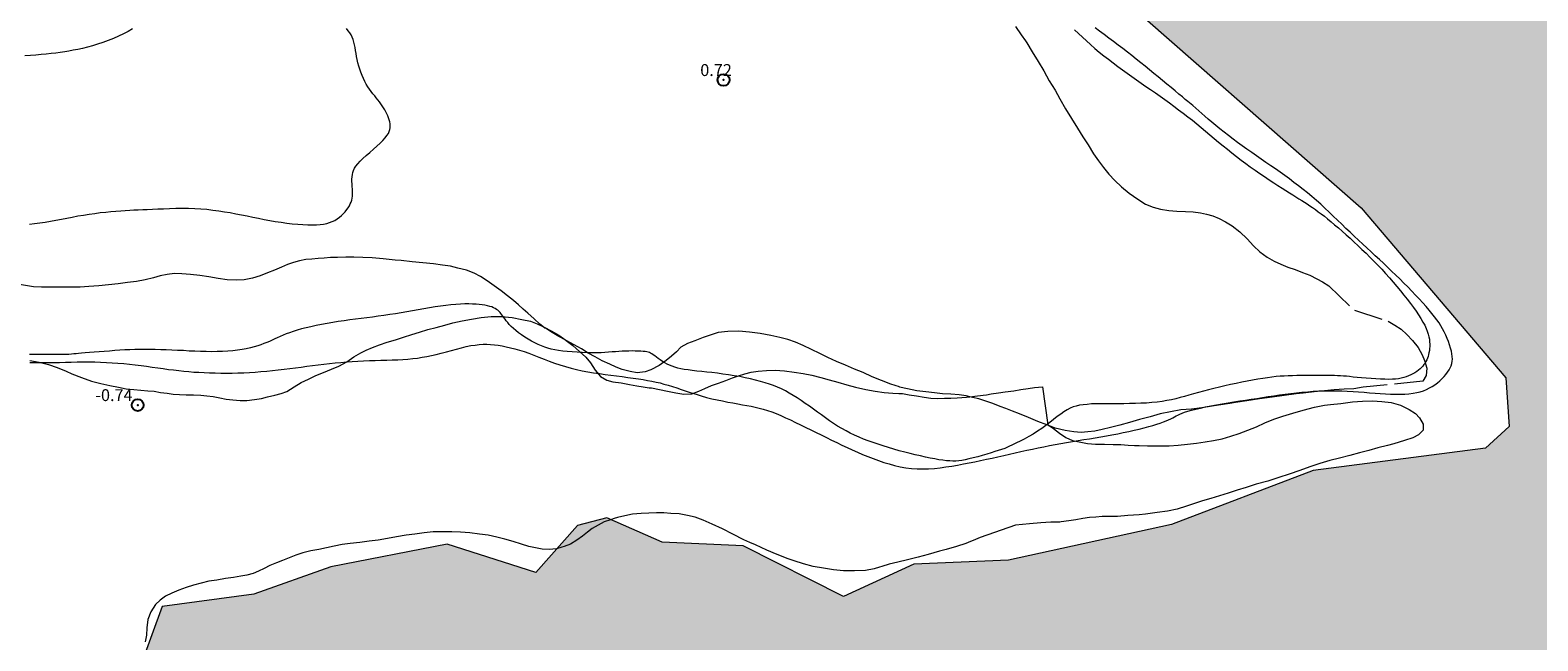
# Model space of a CAD drawing. Extents: x 473767 to 475017, y 1839143 to 1839953.
# Drawn here: x 474335 to 474461, y 1839420 to 1839471 of the extents above; entities that cross this region are included whole.
import ezdxf

# ---------------------------------------------------------------- set-up
doc = ezdxf.new("R2010")
doc.units = 0
doc.header["$MEASUREMENT"] = 0
doc.header["$PDMODE"] = 32
doc.header["$PDSIZE"] = -0.37
doc.linetypes.add('ACAD_ISO02W100', pattern=[15, 12, -3])
doc.linetypes.add('HIDDEN', pattern=[9.525, 6.35, -3.175])
for name, color, linetype in [('1TODAS1K', 7, 'Continuous'), ('ARBOLES', 90, 'Continuous'), ('COTA FOTOGRAMETRICA', 10, 'Continuous'), ('CURVA AUXILIAR', 7, 'Continuous'), ('CURVA MAESTRA', 17, 'Continuous'), ('RIO', 7, 'Continuous'), ('VEREDA', 7, 'Continuous')]:
    doc.layers.add(name, color=color, linetype=linetype)
doc.styles.add('WMF-Times New Roman0', font='TIMES.TTF')
doc.linetypes.add('ZIGZAG', pattern='A,0.00254,-5.08,[131,ltypeshp.shx,S=5.08,R=0,X=-5.08,Y=0],-10.16,[131,ltypeshp.shx,S=5.08,R=180,X=5.08,Y=0],-5.08', length=20.32254)

msp = doc.modelspace()

# ---------------------------------------------------------------- hatches: boundary and pattern name
at = {"linetype": 'Continuous'}
msp.add_hatch(color=131, dxfattribs=at).paths.add_polyline_path([(473790.32, 1839646.45), (473796.41, 1839643.9), (473803.16, 1839639.61), (473814.78, 1839635.67), (473819.62, 1839633.12), (473825.9, 1839632), (473831.46, 1839629.25), (473838.56, 1839627.52), (473847.09, 1839623.45), (473869.61, 1839619.27), (473907.15, 1839619.44), (473936.74, 1839626.36), (473949.52, 1839632.37), (473961.93, 1839636.3), (473972.64, 1839637.7), (473976.89, 1839640.38), (473980.58, 1839641.63), (473992.78, 1839644.13), (474010.09, 1839646.34), (474018.74, 1839646.24), (474033.79, 1839649.27), (474041.01, 1839648.27), (474057.79, 1839648.29), (474061.18, 1839649.22), (474063.91, 1839652.02), (474066.91, 1839652.7), (474070.72, 1839651.54), (474074.96, 1839647.71), (474077.64, 1839646.32), (474103.65, 1839642.14), (474108.44, 1839640.56), (474115.14, 1839636.28), (474129.02, 1839634.88), (474133.73, 1839633.84), (474139.44, 1839631.31), (474145.45, 1839630.66), (474148.34, 1839630.6), (474154.73, 1839626.42), (474172.29, 1839621.53), (474181.8, 1839621.72), (474195.16, 1839618.78), (474204.09, 1839619.53), (474209.87, 1839616.73), (474223.31, 1839612.67), (474233.85, 1839611.01), (474251.88, 1839601.94), (474257.37, 1839601.22), (474261.1, 1839597.03), (474269.19, 1839592.54), (474273.7, 1839591.73), (474275.45, 1839589.55), (474282.82, 1839585.68), (474286.81, 1839580.09), (474293.91, 1839575.9), (474297.09, 1839572.65), (474301.18, 1839570.37), (474304.47, 1839565.65), (474311.98, 1839557.48), (474319.41, 1839551.55), (474322.99, 1839545.62), (474334.99, 1839533.19), (474337.68, 1839528.1), (474347.9, 1839519.89), (474364.83, 1839510.25), (474374.98, 1839507.4), (474377.72, 1839505.46), (474389.96, 1839500.8), (474394.42, 1839496.2), (474402.41, 1839491.24), (474411.04, 1839483.88), (474415.51, 1839480.25), (474424.55, 1839475.15), (474446.54, 1839455.84), (474458.68, 1839441.59), (474458.97, 1839437.5), (474456.99, 1839435.69), (474442.52, 1839433.81), (474430.64, 1839429.31), (474416.99, 1839426.3), (474409.05, 1839425.96), (474403.15, 1839423.25), (474394.74, 1839427.5), (474387.95, 1839427.82), (474383.32, 1839429.86), (474380.86, 1839429.2), (474377.35, 1839425.26), (474369.93, 1839427.66), (474360.16, 1839425.76), (474353.72, 1839423.46), (474346.03, 1839422.43), (474344.3, 1839417.66), (474338.1, 1839414.43), (474334.61, 1839409.96), (474331.55, 1839409.75), (474330.7, 1839406.56), (474325.09, 1839401.42), (474324.8, 1839398.02), (474326.53, 1839392.47), (474333.36, 1839390.62), (474341.12, 1839386.41), (474350.68, 1839386.66), (474360.04, 1839390.71), (474366.97, 1839397.36), (474375, 1839398.43), (474381.61, 1839400.66), (474384.41, 1839399.69), (474385.06, 1839398.28), (474386.24, 1839398.09), (474388.68, 1839400.63), (474391.89, 1839401.11), (474400.99, 1839398.02), (474410.8, 1839389.48), (474415.94, 1839383.09), (474431.15, 1839368.33), (474433.71, 1839366.67), (474438.54, 1839365.94), (474440.86, 1839366.73), (474446.8, 1839370.95), (474448.85, 1839370.76), (474452.36, 1839366.09), (474458.44, 1839363.53), (474463.97, 1839358.8), (474471.39, 1839354.93), (474480.8, 1839351.51), (474487.54, 1839346.21), (474490.61, 1839344.95), (474496.64, 1839344.52), (474507.02, 1839348.46), (474518.76, 1839351.1), (474530.36, 1839352.78), (474536.49, 1839352.41), (474542.02, 1839350.81), (474553.33, 1839344.93), (474595.48, 1839328.93), (474621.78, 1839322.05), (474645.95, 1839318.57), (474660.15, 1839315.45), (474669.29, 1839312.57), (474679.08, 1839307.23), (474684.64, 1839306.83), (474694.55, 1839304.7), (474699.12, 1839304.89), (474707.75, 1839303.66), (474718.12, 1839299.98), (474727.23, 1839298.18), (474735.66, 1839297.95), (474747.64, 1839299.24), (474751.66, 1839298.74), (474767.27, 1839293.53), (474781.4, 1839292.48), (474789, 1839287.67), (474807.43, 1839282.61), (474812.98, 1839282.81), (474821.27, 1839285.67), (474825.19, 1839285.43), (474829.59, 1839282), (474837.85, 1839272.79), (474841.05, 1839270.64), (474855.32, 1839268.59), (474855.32, 1839303.12), (474845.27, 1839304.93), (474798.57, 1839308.81), (474790.13, 1839310.53), (474783.95, 1839313.58), (474779.31, 1839321.56), (474772.75, 1839327.58), (474752.52, 1839338.54), (474743.27, 1839342.39), (474736.46, 1839350.88), (474736.52, 1839358.54), (474735.85, 1839361.3), (474731.73, 1839365.02), (474719.25, 1839371.37), (474708.78, 1839374.13), (474699.2, 1839375.31), (474681.09, 1839375.87), (474663.65, 1839377.48), (474646.43, 1839376.74), (474623.44, 1839382.56), (474603.6, 1839389.08), (474577.81, 1839399.55), (474566.99, 1839405.1), (474553.25, 1839409.59), (474541.93, 1839414.52), (474532.77, 1839415.87), (474528.97, 1839415.73), (474520.46, 1839413.76), (474513.84, 1839415.13), (474507.28, 1839417.66), (474501.07, 1839421.69), (474494.83, 1839427.22), (474483.76, 1839443.86), (474475.18, 1839462.24), (474471.11, 1839466.69), (474464.71, 1839471.64), (474457.64, 1839479.51), (474450.11, 1839484.98), (474450.18, 1839485.82), (474446.52, 1839488.67), (474432.64, 1839496.54), (474425.07, 1839499.23), (474415.93, 1839504.7), (474412.13, 1839508.53), (474410.67, 1839513.83), (474401.21, 1839513.97), (474398.17, 1839516.05), (474397.01, 1839519.54), (474395.55, 1839520.58), (474385.41, 1839523.47), (474368.58, 1839530.92), (474352.56, 1839543.64), (474349.96, 1839547.16), (474348.11, 1839551.85), (474345.52, 1839555.07), (474340.56, 1839558.1), (474332.07, 1839565.59), (474323.18, 1839576.43), (474320.92, 1839580.68), (474318.99, 1839581.3), (474316.88, 1839582.26), (474314.64, 1839584.95), (474314.15, 1839585.99), (474315.07, 1839588.56), (474310.33, 1839588.82), (474308.23, 1839590.89), (474306.26, 1839594.36), (474305.58, 1839600.31), (474304.79, 1839601.21), (474299.47, 1839602.03), (474297.92, 1839605.36), (474291.01, 1839610.29), (474285.48, 1839610.02), (474282.5, 1839612.57), (474278.89, 1839613.84), (474273.95, 1839612.9), (474272.14, 1839614.85), (474270.9, 1839618.05), (474269.35, 1839618.76), (474268.32, 1839620.74), (474267.26, 1839620.77), (474266.37, 1839619.54), (474264.34, 1839620.14), (474258.74, 1839628.1), (474257.44, 1839629), (474255.84, 1839627.5), (474254.16, 1839627.76), (474246.43, 1839633.92), (474244.91, 1839633.88), (474243.42, 1839631.99), (474236.23, 1839633.95), (474227.93, 1839633.03), (474224.48, 1839634.07), (474221.39, 1839632.63), (474216.99, 1839632.36), (474214.33, 1839633.48), (474211.34, 1839637.69), (474209.15, 1839638.54), (474199.14, 1839636.53), (474188.65, 1839637.13), (474182.63, 1839639.97), (474177.24, 1839640.39), (474172.83, 1839641.9), (474166.15, 1839641.37), (474163.66, 1839642.81), (474157.49, 1839648.7), (474148.91, 1839647.49), (474145.73, 1839647.85), (474143.77, 1839649.54), (474142.37, 1839652.16), (474136.89, 1839654.09), (474135.06, 1839656.09), (474134.13, 1839658.61), (474130.47, 1839658.29), (474124.56, 1839658.94), (474119.2, 1839663.12), (474117.49, 1839662.41), (474116.02, 1839659.9), (474110.87, 1839660.52), (474104.58, 1839657.89), (474100.33, 1839657.31), (474091.57, 1839660.45), (474087.59, 1839663.57), (474077.71, 1839665.46), (474071.5, 1839663.2), (474057.38, 1839663.47), (474050.34, 1839665.12), (474045.47, 1839663.32), (474036.81, 1839661.79), (474031.39, 1839661.79), (474027.09, 1839662.81), (474022.68, 1839661.73), (474010.49, 1839661.8), (474004.7, 1839659.81), (473996.66, 1839660.36), (473991.38, 1839658.52), (473986.79, 1839659.41), (473982.78, 1839661.97), (473978.25, 1839662.69), (473975.21, 1839661.86), (473970.05, 1839658.62), (473961.89, 1839658.8), (473958.42, 1839652.26), (473953.31, 1839651.06), (473948.49, 1839647.1), (473941.62, 1839647.2), (473935.89, 1839641.57), (473929.94, 1839640.19), (473926.67, 1839640.78), (473923.25, 1839639.44), (473917.47, 1839640.43), (473911.59, 1839635.59), (473907.77, 1839635.72), (473905.88, 1839636.15), (473901.13, 1839633.08), (473892.42, 1839631.46), (473888.04, 1839632.33), (473884.41, 1839635.78), (473870.95, 1839634.86), (473867.6, 1839635.46), (473864.07, 1839634.38), (473860.42, 1839636.21), (473858.23, 1839640.13), (473850.09, 1839640.15), (473847.07, 1839643.19), (473841.98, 1839640.98), (473836.88, 1839642.28), (473831.35, 1839646.34), (473829.82, 1839650.51), (473827.51, 1839652.23), (473817.59, 1839653.69), (473810.51, 1839651.06), (473805.24, 1839651.23), (473801.45, 1839660.24), (473795.86, 1839664.32), (473790.32, 1839665.54)])

# ---------------------------------------------------------------- linework, layer by layer
at = {"layer": 'ARBOLES', "color": 3, "linetype": 'ZIGZAG', "lineweight": 9, "ltscale": 0.05}
msp.add_lwpolyline([(474334.92, 1839443.05), (474335.71, 1839442.9), (474336.48, 1839442.72), (474337.21, 1839442.45), (474337.97, 1839442.14), (474338.44, 1839441.94), (474339.25, 1839441.61), (474340.1, 1839441.32), (474340.89, 1839441.13), (474341.65, 1839440.94), (474342.37, 1839440.8), (474343.01, 1839440.68), (474343.66, 1839440.62), (474344.24, 1839440.56), (474344.81, 1839440.51), (474345.35, 1839440.47), (474345.89, 1839440.37), (474346.43, 1839440.31), (474346.94, 1839440.23), (474347.48, 1839440.19), (474348.04, 1839440.16), (474348.64, 1839440.17), (474349.26, 1839440.13), (474349.77, 1839440.08), (474350.29, 1839440.02), (474350.85, 1839439.91), (474351.39, 1839439.81), (474351.96, 1839439.74), (474352.55, 1839439.69), (474353.13, 1839439.7), (474353.77, 1839439.78), (474354.36, 1839439.87), (474354.86, 1839439.99), (474355.46, 1839440.13), (474355.99, 1839440.28), (474356.48, 1839440.45), (474357.09, 1839440.83), (474357.68, 1839441.19), (474358.29, 1839441.48), (474358.91, 1839441.79), (474359.56, 1839442.05), (474360.23, 1839442.32), (474360.84, 1839442.58), (474361.5, 1839442.93), (474362.1, 1839443.34), (474362.68, 1839443.69), (474363.12, 1839443.92), (474363.65, 1839444.13), (474364.26, 1839444.37), (474364.9, 1839444.57), (474365.59, 1839444.79), (474366.27, 1839445.01), (474366.97, 1839445.21), (474367.6, 1839445.42), (474368.3, 1839445.63), (474368.99, 1839445.81), (474369.72, 1839446), (474370.4, 1839446.2), (474371.17, 1839446.38), (474371.96, 1839446.52), (474372.76, 1839446.65), (474373.62, 1839446.72), (474374.47, 1839446.73), (474375.38, 1839446.64), (474376.18, 1839446.49), (474376.91, 1839446.35), (474377.47, 1839446.12), (474377.94, 1839445.9), (474378.05, 1839445.85), (474378.65, 1839445.52), (474379.28, 1839445.17), (474379.86, 1839444.75), (474379.9, 1839444.72), (474380.46, 1839444.31), (474381.02, 1839443.8), (474381.55, 1839443.32), (474381.95, 1839442.84), (474382.32, 1839442.24), (474382.78, 1839441.69), (474383.3, 1839441.39), (474383.82, 1839441.27), (474384.5, 1839441.18), (474385.22, 1839441.04), (474385.83, 1839440.93), (474386.34, 1839440.83), (474386.87, 1839440.76), (474387.04, 1839440.74), (474387.71, 1839440.6), (474388.38, 1839440.48), (474389.08, 1839440.34), (474389.77, 1839440.21), (474390.43, 1839440.24), (474391.03, 1839440.47), (474391.53, 1839440.71), (474392.08, 1839440.94), (474392.68, 1839441.15), (474393.28, 1839441.36), (474393.83, 1839441.58), (474394.35, 1839441.77), (474394.88, 1839441.94), (474395.41, 1839442.06), (474395.99, 1839442.14), (474396.69, 1839442.22), (474397.42, 1839442.24), (474398.19, 1839442.17), (474399, 1839442.06), (474399.76, 1839441.95), (474400.5, 1839441.81), (474401.24, 1839441.63), (474401.95, 1839441.41), (474402.68, 1839441.23), (474403.42, 1839441), (474404.17, 1839440.82), (474405.01, 1839440.62), (474405.81, 1839440.46), (474406.56, 1839440.37), (474407.3, 1839440.3), (474407.79, 1839440.28), (474408.09, 1839440.27), (474408.66, 1839440.16), (474409.27, 1839440.09), (474409.9, 1839439.96), (474410.46, 1839439.89), (474411.04, 1839439.87), (474411.61, 1839439.88), (474412.14, 1839439.9), (474412.69, 1839439.92), (474413.46, 1839439.98), (474413.73, 1839440), (474414.15, 1839440.05), (474414.85, 1839440.13), (474415.15, 1839440.18), (474415.52, 1839440.24), (474416.14, 1839440.33), (474416.71, 1839440.42), (474417.44, 1839440.5), (474418.01, 1839440.61), (474418.64, 1839440.71), (474419.16, 1839440.79), (474419.83, 1839440.85), (474420.29, 1839437.64), (474420.42, 1839437.56), (474420.77, 1839437.34), (474421.26, 1839436.96), (474421.79, 1839436.59), (474422.36, 1839436.33), (474422.91, 1839436.23), (474423.61, 1839436.09), (474424.28, 1839436.04), (474425.03, 1839436.02), (474425.75, 1839436.01), (474426.41, 1839436), (474427.01, 1839435.94), (474427.54, 1839435.92), (474427.94, 1839435.92), (474428.65, 1839435.9), (474429.5, 1839435.89), (474430.46, 1839435.9), (474431.22, 1839435.96), (474432, 1839436.04), (474432.75, 1839436.12), (474433.48, 1839436.23), (474434.18, 1839436.34), (474434.89, 1839436.49), (474435.63, 1839436.71), (474436.32, 1839436.92), (474437.05, 1839437.2), (474437.77, 1839437.49), (474438.48, 1839437.83), (474439.23, 1839438.12), (474439.99, 1839438.39), (474440.83, 1839438.64), (474441.7, 1839438.89), (474442.63, 1839439.13), (474443.47, 1839439.29), (474443.99, 1839439.35), (474444.86, 1839439.45), (474445.83, 1839439.57), (474446.66, 1839439.64), (474447.51, 1839439.65), (474448.28, 1839439.62), (474449.07, 1839439.51), (474449.86, 1839439.29), (474450.58, 1839438.95), (474451.1, 1839438.61), (474451.45, 1839438.24), (474451.74, 1839437.72), (474451.76, 1839437.21), (474451.36, 1839436.81), (474450.89, 1839436.56), (474450.18, 1839436.33), (474449.29, 1839436.06), (474448.75, 1839435.93), (474447.96, 1839435.72), (474447.2, 1839435.49), (474446.42, 1839435.31), (474445.61, 1839435.09), (474444.74, 1839434.86), (474443.94, 1839434.67), (474443.08, 1839434.41), (474442.25, 1839434.14), (474441.41, 1839433.83), (474440.52, 1839433.52), (474439.64, 1839433.23), (474438.74, 1839432.94), (474437.75, 1839432.68), (474436.92, 1839432.41), (474436.15, 1839432.17), (474435.41, 1839431.92), (474434.67, 1839431.71), (474433.95, 1839431.49), (474433.24, 1839431.27), (474432.59, 1839431.05), (474431.9, 1839430.82), (474431.12, 1839430.59), (474430.32, 1839430.42), (474429.44, 1839430.3), (474428.47, 1839430.17), (474427.95, 1839430.12), (474426.98, 1839430.06), (474426.13, 1839429.98), (474425.44, 1839429.98), (474424.85, 1839429.97), (474424.3, 1839429.91), (474423.79, 1839429.88), (474423.22, 1839429.79), (474422.62, 1839429.7), (474422.03, 1839429.61), (474421.4, 1839429.52), (474421.28, 1839429.5), (474420.53, 1839429.49), (474419.7, 1839429.45), (474418.74, 1839429.36), (474417.58, 1839429.24), (474414.6, 1839428.21), (474414.03, 1839427.95), (474413.8, 1839427.86), (474413.42, 1839427.71), (474412.63, 1839427.45), (474411.75, 1839427.21), (474411.19, 1839427.06), (474410.24, 1839426.79), (474409.41, 1839426.56), (474408.52, 1839426.33), (474407.71, 1839426.15), (474406.99, 1839425.97), (474406.37, 1839425.78), (474406.17, 1839425.72), (474405.71, 1839425.58), (474404.99, 1839425.45), (474404.06, 1839425.4), (474403.15, 1839425.41), (474402.32, 1839425.49), (474401.46, 1839425.63), (474400.62, 1839425.79), (474399.8, 1839425.99), (474399.02, 1839426.24), (474398.52, 1839426.43), (474397.6, 1839426.77), (474396.71, 1839427.15), (474395.77, 1839427.6), (474395.29, 1839427.78), (474394.8, 1839428.01), (474393.87, 1839428.48), (474393, 1839428.93), (474392.14, 1839429.32), (474391.39, 1839429.65), (474390.71, 1839429.91), (474390.07, 1839430.04), (474389.37, 1839430.18), (474388.67, 1839430.23), (474388.08, 1839430.27), (474387.46, 1839430.27), (474386.84, 1839430.26), (474386.19, 1839430.23), (474385.47, 1839430.16), (474384.82, 1839430.02), (474384.19, 1839429.87), (474383.92, 1839429.79), (474383.62, 1839429.69), (474383.08, 1839429.51), (474382.57, 1839429.24), (474382.08, 1839428.97), (474381.68, 1839428.65), (474381.26, 1839428.33), (474380.79, 1839427.97), (474380.27, 1839427.66), (474379.73, 1839427.44), (474379.54, 1839427.39), (474379.08, 1839427.27), (474378.46, 1839427.21), (474377.88, 1839427.24), (474377.33, 1839427.35), (474376.78, 1839427.45), (474376.16, 1839427.65), (474375.46, 1839427.87), (474374.76, 1839428.06), (474374.08, 1839428.24), (474373.35, 1839428.4), (474372.63, 1839428.5), (474371.81, 1839428.59), (474371.03, 1839428.66), (474370.31, 1839428.68), (474369.53, 1839428.67), (474368.74, 1839428.67), (474367.99, 1839428.61), (474367.22, 1839428.49), (474366.48, 1839428.39), (474365.67, 1839428.26), (474364.92, 1839428.13), (474364.13, 1839427.99), (474363.39, 1839427.89), (474362.61, 1839427.8), (474361.8, 1839427.71), (474361.12, 1839427.61), (474360.45, 1839427.49), (474359.81, 1839427.34), (474359.16, 1839427.2), (474358.48, 1839427.09), (474357.83, 1839426.93), (474357.22, 1839426.72), (474356.68, 1839426.51), (474356.12, 1839426.29), (474355.61, 1839426.08), (474355.05, 1839425.86), (474354.59, 1839425.62), (474354.09, 1839425.39), (474353.65, 1839425.19), (474353.13, 1839425.04), (474352.62, 1839424.97), (474352.01, 1839424.86), (474351.34, 1839424.77), (474350.62, 1839424.64), (474349.95, 1839424.54), (474349.3, 1839424.38), (474348.66, 1839424.22), (474348.04, 1839424.01), (474347.42, 1839423.8), (474346.83, 1839423.55), (474346.29, 1839423.28), (474345.86, 1839422.96), (474345.46, 1839422.59), (474345.06, 1839421.98), (474344.83, 1839421.34), (474344.74, 1839420.64), (474344.71, 1839420.03), (474344.59, 1839419.45)], dxfattribs=at)
at = {"layer": 'COTA FOTOGRAMETRICA'}
for p in [(474393.09, 1839466.56, 0.72), (474343.97, 1839439.31, -0.74)]:
    msp.add_point(p, dxfattribs=at)
at = {"layer": 'CURVA AUXILIAR', "color": 17, "linetype": 'HIDDEN', "lineweight": 13, "ltscale": 0.25, "elevation": 0.51}
for points in [[(474343.55, 1839470.84), (474343.17, 1839470.62), (474342.77, 1839470.42), (474342.36, 1839470.22), (474341.93, 1839470.03), (474341.49, 1839469.86), (474341.05, 1839469.71), (474340.61, 1839469.56), (474340.17, 1839469.43), (474339.75, 1839469.32), (474339.34, 1839469.21), (474338.95, 1839469.12), (474338.57, 1839469.05), (474338.21, 1839468.98), (474337.85, 1839468.92), (474337.48, 1839468.87), (474337.11, 1839468.82), (474336.72, 1839468.77), (474336.31, 1839468.73), (474335.88, 1839468.69), (474335.44, 1839468.65), (474334.98, 1839468.61), (474334.52, 1839468.57)], [(474334.89, 1839454.47), (474335.33, 1839454.52), (474335.76, 1839454.58), (474336.21, 1839454.65), (474336.65, 1839454.72), (474337.11, 1839454.8), (474337.57, 1839454.89), (474338.03, 1839454.98), (474338.49, 1839455.07), (474338.96, 1839455.16), (474339.43, 1839455.24), (474339.9, 1839455.31), (474340.37, 1839455.38), (474340.83, 1839455.44), (474341.29, 1839455.49), (474341.73, 1839455.53), (474342.15, 1839455.57), (474342.55, 1839455.6), (474342.93, 1839455.62), (474343.3, 1839455.65), (474343.66, 1839455.67), (474344.02, 1839455.68), (474344.39, 1839455.7), (474344.78, 1839455.71), (474345.2, 1839455.73), (474345.65, 1839455.75), (474346.13, 1839455.77), (474346.64, 1839455.79), (474347.16, 1839455.8), (474347.69, 1839455.81), (474348.22, 1839455.81), (474348.75, 1839455.79), (474349.27, 1839455.76), (474349.77, 1839455.72), (474350.27, 1839455.66), (474350.77, 1839455.59), (474351.25, 1839455.52), (474351.73, 1839455.44), (474352.21, 1839455.35), (474352.68, 1839455.25), (474353.16, 1839455.16), (474353.62, 1839455.06), (474354.09, 1839454.97), (474354.57, 1839454.87), (474355.04, 1839454.78), (474355.51, 1839454.7), (474355.99, 1839454.63), (474356.47, 1839454.57), (474356.93, 1839454.51), (474357.39, 1839454.47), (474357.82, 1839454.44), (474358.23, 1839454.42), (474358.61, 1839454.42), (474358.96, 1839454.42), (474359.28, 1839454.45), (474359.56, 1839454.48), (474359.82, 1839454.54), (474360.06, 1839454.6), (474360.29, 1839454.69), (474360.5, 1839454.79), (474360.7, 1839454.92), (474360.89, 1839455.05), (474361.07, 1839455.2), (474361.23, 1839455.36), (474361.38, 1839455.52), (474361.51, 1839455.69), (474361.63, 1839455.85), (474361.72, 1839456.01), (474361.8, 1839456.17), (474361.87, 1839456.32), (474361.92, 1839456.48), (474361.95, 1839456.65), (474361.97, 1839456.82), (474361.98, 1839457.01), (474361.98, 1839457.2), (474361.98, 1839457.41), (474361.96, 1839457.62), (474361.95, 1839457.84), (474361.94, 1839458.05), (474361.94, 1839458.25), (474361.95, 1839458.45), (474361.97, 1839458.63), (474362, 1839458.81), (474362.06, 1839458.98), (474362.15, 1839459.16), (474362.27, 1839459.34), (474362.42, 1839459.53), (474362.62, 1839459.74), (474362.86, 1839459.98), (474363.13, 1839460.23), (474363.43, 1839460.49), (474363.73, 1839460.75), (474364.02, 1839461.01), (474364.29, 1839461.26), (474364.53, 1839461.49), (474364.72, 1839461.71), (474364.87, 1839461.9), (474364.99, 1839462.08), (474365.07, 1839462.25), (474365.11, 1839462.41), (474365.14, 1839462.56), (474365.14, 1839462.72), (474365.13, 1839462.89), (474365.1, 1839463.05), (474365.06, 1839463.22), (474365.01, 1839463.39), (474364.94, 1839463.56), (474364.86, 1839463.73), (474364.78, 1839463.9), (474364.69, 1839464.07), (474364.59, 1839464.23), (474364.48, 1839464.39), (474364.37, 1839464.56), (474364.24, 1839464.72), (474364.12, 1839464.89), (474363.98, 1839465.05), (474363.85, 1839465.23), (474363.7, 1839465.41), (474363.56, 1839465.59), (474363.42, 1839465.79), (474363.28, 1839465.99), (474363.14, 1839466.21), (474363.01, 1839466.44), (474362.9, 1839466.68), (474362.78, 1839466.93), (474362.68, 1839467.2), (474362.59, 1839467.46), (474362.51, 1839467.73), (474362.44, 1839468), (474362.38, 1839468.27), (474362.33, 1839468.53), (474362.28, 1839468.79), (474362.24, 1839469.04), (474362.2, 1839469.27), (474362.15, 1839469.51), (474362.1, 1839469.73), (474362.03, 1839469.94), (474361.96, 1839470.14), (474361.86, 1839470.33), (474361.75, 1839470.51), (474361.62, 1839470.69), (474361.47, 1839470.88)], [(474422.52, 1839470.75), (474422.84, 1839470.45), (474423.18, 1839470.14), (474423.52, 1839469.83), (474423.87, 1839469.52), (474424.23, 1839469.21), (474424.6, 1839468.9), (474424.97, 1839468.59), (474425.36, 1839468.29), (474425.75, 1839467.99), (474426.14, 1839467.7), (474426.53, 1839467.41), (474426.93, 1839467.12), (474427.33, 1839466.84), (474427.72, 1839466.57), (474428.11, 1839466.29), (474428.51, 1839466.02), (474428.9, 1839465.75), (474429.3, 1839465.48), (474429.69, 1839465.21), (474430.08, 1839464.93), (474430.47, 1839464.65), (474430.86, 1839464.36), (474431.25, 1839464.07), (474431.64, 1839463.78), (474432.02, 1839463.48), (474432.4, 1839463.18), (474432.77, 1839462.88), (474433.14, 1839462.58), (474433.5, 1839462.27), (474433.87, 1839461.97), (474434.23, 1839461.66), (474434.6, 1839461.36), (474434.97, 1839461.05), (474435.34, 1839460.75), (474435.72, 1839460.45), (474436.1, 1839460.15), (474436.48, 1839459.85), (474436.87, 1839459.56), (474437.26, 1839459.28), (474437.66, 1839459), (474438.05, 1839458.72), (474438.45, 1839458.46), (474438.84, 1839458.2), (474439.22, 1839457.95), (474439.58, 1839457.72), (474439.93, 1839457.5), (474440.25, 1839457.29), (474440.55, 1839457.11), (474440.83, 1839456.93), (474441.09, 1839456.77), (474441.34, 1839456.61), (474441.58, 1839456.47), (474441.8, 1839456.32), (474442.03, 1839456.17), (474442.26, 1839456.02), (474442.48, 1839455.86), (474442.72, 1839455.7), (474442.96, 1839455.52), (474443.21, 1839455.33), (474443.47, 1839455.13), (474443.74, 1839454.92), (474444.03, 1839454.68), (474444.33, 1839454.43), (474444.64, 1839454.16), (474444.96, 1839453.88), (474445.29, 1839453.59), (474445.62, 1839453.29), (474445.95, 1839452.98), (474446.29, 1839452.67), (474446.62, 1839452.36), (474446.96, 1839452.04), (474447.29, 1839451.71), (474447.62, 1839451.38), (474447.95, 1839451.04), (474448.28, 1839450.69), (474448.6, 1839450.34), (474448.93, 1839449.98), (474449.24, 1839449.61), (474449.55, 1839449.25), (474449.85, 1839448.89), (474450.14, 1839448.53), (474450.41, 1839448.18), (474450.68, 1839447.83), (474450.93, 1839447.5), (474451.16, 1839447.17), (474451.37, 1839446.86), (474451.56, 1839446.56), (474451.73, 1839446.27), (474451.88, 1839446), (474452, 1839445.74), (474452.1, 1839445.49), (474452.17, 1839445.26), (474452.23, 1839445.04), (474452.27, 1839444.82), (474452.29, 1839444.62), (474452.3, 1839444.42), (474452.3, 1839444.23), (474452.29, 1839444.05), (474452.27, 1839443.87), (474452.24, 1839443.7), (474452.21, 1839443.54), (474452.16, 1839443.38), (474452.11, 1839443.23), (474452.05, 1839443.09), (474451.98, 1839442.96), (474451.91, 1839442.83), (474451.82, 1839442.7), (474451.72, 1839442.58), (474451.62, 1839442.47), (474451.5, 1839442.35), (474451.36, 1839442.24), (474451.22, 1839442.13), (474451.06, 1839442.02), (474450.89, 1839441.93), (474450.72, 1839441.83), (474450.53, 1839441.75), (474450.34, 1839441.68), (474450.13, 1839441.61), (474449.92, 1839441.56), (474449.69, 1839441.52), (474449.44, 1839441.49), (474449.17, 1839441.47), (474448.87, 1839441.46), (474448.53, 1839441.47), (474448.17, 1839441.48), (474447.78, 1839441.5), (474447.38, 1839441.53), (474446.97, 1839441.56), (474446.58, 1839441.59), (474446.21, 1839441.63), (474445.87, 1839441.66), (474445.58, 1839441.69), (474445.32, 1839441.72), (474445.07, 1839441.74), (474444.83, 1839441.76), (474444.58, 1839441.77), (474444.31, 1839441.78), (474444.01, 1839441.79), (474443.66, 1839441.8)], [(474416.67, 1839435.66), (474416.11, 1839435.49), (474415.84, 1839435.41), (474415.52, 1839435.31), (474415.16, 1839435.2), (474414.78, 1839435.09), (474414.4, 1839434.98), (474414.02, 1839434.88), (474413.67, 1839434.79), (474413.36, 1839434.72), (474413.08, 1839434.67), (474412.82, 1839434.63), (474412.58, 1839434.61), (474412.33, 1839434.61), (474412.07, 1839434.62), (474411.79, 1839434.64), (474411.49, 1839434.68), (474411.15, 1839434.73), (474410.8, 1839434.79), (474410.42, 1839434.86), (474410.02, 1839434.94), (474409.6, 1839435.04), (474409.17, 1839435.14), (474408.73, 1839435.24), (474408.28, 1839435.36), (474407.83, 1839435.48), (474407.38, 1839435.61), (474406.93, 1839435.74), (474406.49, 1839435.88), (474406.06, 1839436.02), (474405.64, 1839436.16), (474405.23, 1839436.3), (474404.84, 1839436.46), (474404.45, 1839436.61), (474404.08, 1839436.78), (474403.72, 1839436.96), (474403.36, 1839437.14), (474403.01, 1839437.34), (474402.66, 1839437.55), (474402.32, 1839437.77), (474401.98, 1839438), (474401.65, 1839438.24), (474401.31, 1839438.48), (474400.97, 1839438.72), (474400.63, 1839438.96), (474400.29, 1839439.21), (474399.95, 1839439.45), (474399.61, 1839439.68), (474399.27, 1839439.91), (474398.93, 1839440.12), (474398.6, 1839440.31), (474398.28, 1839440.49), (474397.95, 1839440.66), (474397.62, 1839440.8), (474397.29, 1839440.94), (474396.94, 1839441.07), (474396.58, 1839441.18), (474396.19, 1839441.29), (474395.78, 1839441.4), (474395.35, 1839441.5), (474394.91, 1839441.6), (474394.45, 1839441.69), (474393.98, 1839441.77), (474393.52, 1839441.85), (474393.04, 1839441.91), (474392.58, 1839441.97), (474392.12, 1839442.03), (474391.68, 1839442.07), (474391.26, 1839442.12), (474390.85, 1839442.16), (474390.47, 1839442.21), (474390.12, 1839442.25), (474389.8, 1839442.3), (474389.51, 1839442.35), (474389.25, 1839442.41), (474389, 1839442.48), (474388.78, 1839442.56), (474388.56, 1839442.64), (474388.36, 1839442.74), (474388.16, 1839442.85), (474387.97, 1839442.97), (474387.79, 1839443.09), (474387.62, 1839443.21), (474387.46, 1839443.32), (474387.32, 1839443.43), (474387.19, 1839443.52), (474387.08, 1839443.6), (474386.98, 1839443.66), (474386.88, 1839443.71), (474386.78, 1839443.75), (474386.66, 1839443.78), (474386.52, 1839443.8), (474386.36, 1839443.81), (474386.16, 1839443.83), (474385.94, 1839443.84), (474385.69, 1839443.84), (474385.42, 1839443.85), (474385.15, 1839443.84), (474384.87, 1839443.84), (474384.59, 1839443.82), (474384.31, 1839443.81), (474384.03, 1839443.78), (474383.75, 1839443.76), (474383.46, 1839443.74), (474383.15, 1839443.72), (474382.82, 1839443.7), (474382.47, 1839443.7), (474382.08, 1839443.69), (474381.67, 1839443.7), (474381.24, 1839443.71), (474380.82, 1839443.74), (474380.39, 1839443.76), (474379.99, 1839443.8), (474379.61, 1839443.84), (474379.26, 1839443.88), (474378.94, 1839443.94), (474378.65, 1839444), (474378.37, 1839444.07), (474378.1, 1839444.16), (474377.83, 1839444.26), (474377.56, 1839444.38), (474377.28, 1839444.52), (474376.99, 1839444.67), (474376.71, 1839444.83), (474376.43, 1839445.01), (474376.16, 1839445.19), (474375.91, 1839445.37), (474375.67, 1839445.55), (474375.47, 1839445.72), (474375.29, 1839445.89), (474375.13, 1839446.06), (474375, 1839446.22), (474374.88, 1839446.37), (474374.77, 1839446.51), (474374.67, 1839446.65), (474374.59, 1839446.77), (474374.51, 1839446.88), (474374.43, 1839446.99), (474374.35, 1839447.08), (474374.26, 1839447.17), (474374.17, 1839447.25), (474374.06, 1839447.33), (474373.94, 1839447.4), (474373.81, 1839447.47), (474373.66, 1839447.53), (474373.49, 1839447.58), (474373.3, 1839447.63), (474373.09, 1839447.67), (474372.86, 1839447.71), (474372.61, 1839447.74), (474372.34, 1839447.77), (474372.04, 1839447.78), (474371.73, 1839447.79), (474371.39, 1839447.79), (474371.03, 1839447.77), (474370.65, 1839447.75), (474370.24, 1839447.71), (474369.81, 1839447.66), (474369.37, 1839447.6), (474368.91, 1839447.53), (474368.45, 1839447.45), (474367.97, 1839447.38), (474367.5, 1839447.29), (474367.02, 1839447.21), (474366.54, 1839447.13), (474366.06, 1839447.05), (474365.58, 1839446.97), (474365.1, 1839446.89), (474364.62, 1839446.82), (474364.14, 1839446.75), (474363.66, 1839446.68), (474363.18, 1839446.62), (474362.71, 1839446.56), (474362.23, 1839446.5), (474361.75, 1839446.44), (474361.27, 1839446.37), (474360.79, 1839446.3), (474360.32, 1839446.23), (474359.85, 1839446.15), (474359.38, 1839446.06), (474358.93, 1839445.97), (474358.5, 1839445.88), (474358.09, 1839445.78), (474357.7, 1839445.69), (474357.35, 1839445.58), (474357.02, 1839445.48), (474356.71, 1839445.37), (474356.43, 1839445.27), (474356.17, 1839445.16), (474355.92, 1839445.06), (474355.68, 1839444.95), (474355.46, 1839444.85), (474355.24, 1839444.75), (474355.02, 1839444.65), (474354.79, 1839444.55), (474354.56, 1839444.46), (474354.31, 1839444.36), (474354.04, 1839444.27), (474353.74, 1839444.19), (474353.42, 1839444.11), (474353.08, 1839444.03), (474352.72, 1839443.97), (474352.34, 1839443.91), (474351.94, 1839443.86), (474351.52, 1839443.82), (474351.09, 1839443.8), (474350.64, 1839443.79), (474350.18, 1839443.78), (474349.72, 1839443.79), (474349.24, 1839443.8), (474348.76, 1839443.82), (474348.28, 1839443.84), (474347.8, 1839443.87), (474347.32, 1839443.89), (474346.84, 1839443.91), (474346.37, 1839443.93), (474345.9, 1839443.95), (474345.44, 1839443.97), (474345, 1839443.97), (474344.57, 1839443.98), (474344.15, 1839443.97), (474343.73, 1839443.96), (474343.31, 1839443.95), (474342.9, 1839443.93), (474342.48, 1839443.9), (474342.05, 1839443.87), (474341.61, 1839443.84), (474341.16, 1839443.81), (474340.73, 1839443.78), (474340.31, 1839443.75), (474339.92, 1839443.72), (474339.57, 1839443.69), (474339.27, 1839443.66), (474339.02, 1839443.64), (474338.81, 1839443.61), (474338.61, 1839443.59), (474338.41, 1839443.58), (474338.19, 1839443.56), (474337.92, 1839443.55), (474337.58, 1839443.54), (474337.15, 1839443.54), (474336.66, 1839443.54), (474336.11, 1839443.54), (474335.52, 1839443.54), (474334.91, 1839443.54)], [(474443.66, 1839441.8), (474443.27, 1839441.8), (474442.86, 1839441.8), (474442.43, 1839441.8), (474442, 1839441.79), (474441.58, 1839441.79), (474441.17, 1839441.78), (474440.79, 1839441.77), (474440.44, 1839441.76), (474440.1, 1839441.74), (474439.76, 1839441.72), (474439.42, 1839441.69), (474439.07, 1839441.65), (474438.7, 1839441.6), (474438.31, 1839441.54), (474437.89, 1839441.48), (474437.45, 1839441.4), (474437, 1839441.31), (474436.54, 1839441.22), (474436.07, 1839441.12), (474435.6, 1839441.02), (474435.13, 1839440.91), (474434.67, 1839440.8), (474434.21, 1839440.69), (474433.76, 1839440.58), (474433.33, 1839440.47), (474432.91, 1839440.36), (474432.5, 1839440.25), (474432.11, 1839440.14), (474431.74, 1839440.03), (474431.38, 1839439.93), (474431.01, 1839439.84), (474430.64, 1839439.75), (474430.26, 1839439.68), (474429.87, 1839439.61), (474429.45, 1839439.56), (474429.01, 1839439.51), (474428.56, 1839439.48), (474428.09, 1839439.46), (474427.62, 1839439.44), (474427.13, 1839439.43), (474426.65, 1839439.42), (474426.16, 1839439.42), (474425.69, 1839439.42), (474425.22, 1839439.42), (474424.77, 1839439.42), (474424.34, 1839439.41), (474423.94, 1839439.4), (474423.57, 1839439.37), (474423.24, 1839439.34), (474422.94, 1839439.29), (474422.66, 1839439.23), (474422.4, 1839439.15), (474422.15, 1839439.04), (474421.89, 1839438.91), (474421.63, 1839438.75), (474421.36, 1839438.55), (474421.07, 1839438.34), (474420.77, 1839438.1), (474420.45, 1839437.86), (474420.12, 1839437.6), (474419.77, 1839437.35), (474419.41, 1839437.11), (474419.05, 1839436.88), (474418.68, 1839436.66), (474418.31, 1839436.46), (474417.97, 1839436.28), (474417.65, 1839436.13), (474416.67, 1839435.66)]]:
    msp.add_lwpolyline(points, dxfattribs=at)
at = {"layer": 'CURVA MAESTRA', "color": 17, "linetype": 'Continuous', "lineweight": 13, "elevation": 0.07}
for points in [[(474432.44, 1839464.41), (474432.01, 1839464.76), (474431.81, 1839464.93), (474431.56, 1839465.14), (474431.27, 1839465.38), (474430.95, 1839465.64), (474430.61, 1839465.92), (474430.26, 1839466.22), (474429.9, 1839466.52), (474429.54, 1839466.82), (474429.17, 1839467.11), (474428.81, 1839467.41), (474428.44, 1839467.71), (474428.08, 1839468.01), (474427.7, 1839468.31), (474427.33, 1839468.61), (474426.95, 1839468.9), (474426.56, 1839469.2), (474426.17, 1839469.49), (474425.78, 1839469.78), (474425.4, 1839470.07), (474425.01, 1839470.36), (474424.62, 1839470.64), (474424.24, 1839470.92)], [(474334.93, 1839442.88), (474335.43, 1839442.87), (474335.92, 1839442.87), (474336.42, 1839442.88), (474336.91, 1839442.88), (474337.41, 1839442.89), (474337.91, 1839442.9), (474338.4, 1839442.91), (474338.9, 1839442.92), (474339.39, 1839442.92), (474339.88, 1839442.92), (474340.37, 1839442.92), (474340.86, 1839442.9), (474341.35, 1839442.88), (474341.84, 1839442.86), (474342.32, 1839442.83), (474342.8, 1839442.79), (474343.29, 1839442.74), (474343.77, 1839442.68), (474344.25, 1839442.62), (474344.72, 1839442.56), (474345.19, 1839442.49), (474345.65, 1839442.43), (474346.11, 1839442.36), (474346.55, 1839442.3), (474346.98, 1839442.25), (474347.41, 1839442.2), (474347.84, 1839442.16), (474348.26, 1839442.12), (474348.68, 1839442.08), (474349.11, 1839442.06), (474349.55, 1839442.03), (474350, 1839442.01), (474350.46, 1839442), (474350.93, 1839441.99), (474351.41, 1839441.99), (474351.89, 1839441.99), (474352.37, 1839442), (474352.86, 1839442.02), (474353.34, 1839442.04), (474353.83, 1839442.07), (474354.31, 1839442.11), (474354.8, 1839442.15), (474355.28, 1839442.2), (474355.76, 1839442.25), (474356.24, 1839442.31), (474356.72, 1839442.37), (474357.2, 1839442.43), (474357.68, 1839442.49), (474358.16, 1839442.56), (474358.63, 1839442.62), (474359.11, 1839442.68), (474359.58, 1839442.74), (474360.05, 1839442.79), (474360.53, 1839442.84), (474361, 1839442.89), (474361.47, 1839442.93), (474361.95, 1839442.97), (474362.43, 1839443), (474362.91, 1839443.02), (474363.4, 1839443.04), (474363.89, 1839443.05), (474364.37, 1839443.07), (474364.85, 1839443.08), (474365.32, 1839443.09), (474365.77, 1839443.11), (474366.21, 1839443.13), (474366.63, 1839443.16), (474367.03, 1839443.2), (474367.43, 1839443.25), (474367.82, 1839443.31), (474368.21, 1839443.38), (474368.61, 1839443.46), (474369.01, 1839443.55), (474369.43, 1839443.66), (474369.85, 1839443.77), (474370.28, 1839443.89), (474370.71, 1839444), (474371.12, 1839444.11), (474371.52, 1839444.21), (474371.91, 1839444.29), (474372.27, 1839444.34), (474372.61, 1839444.39), (474372.93, 1839444.41), (474373.25, 1839444.41), (474373.56, 1839444.39), (474373.88, 1839444.36), (474374.2, 1839444.32), (474374.53, 1839444.27), (474374.88, 1839444.2), (474375.23, 1839444.11), (474375.6, 1839444.02), (474375.98, 1839443.91), (474376.38, 1839443.79), (474376.78, 1839443.65), (474377.19, 1839443.5), (474377.61, 1839443.33), (474378.04, 1839443.17), (474378.48, 1839443), (474378.93, 1839442.83), (474379.38, 1839442.67), (474379.84, 1839442.53), (474380.31, 1839442.4), (474380.77, 1839442.29), (474381.25, 1839442.19), (474381.72, 1839442.1), (474382.2, 1839442.02), (474382.68, 1839441.95), (474383.16, 1839441.88), (474383.65, 1839441.81), (474384.13, 1839441.75), (474384.6, 1839441.69), (474385.07, 1839441.62), (474385.52, 1839441.56), (474385.95, 1839441.5), (474386.35, 1839441.44), (474386.73, 1839441.37), (474387.09, 1839441.31), (474387.43, 1839441.23), (474387.77, 1839441.16), (474388.1, 1839441.07), (474388.45, 1839440.97), (474388.8, 1839440.86), (474389.17, 1839440.75), (474389.55, 1839440.62), (474389.96, 1839440.48), (474390.37, 1839440.34), (474390.8, 1839440.21), (474391.23, 1839440.08), (474391.67, 1839439.95), (474392.11, 1839439.84), (474392.56, 1839439.74), (474393, 1839439.65), (474393.44, 1839439.56), (474393.86, 1839439.49), (474394.28, 1839439.41), (474394.67, 1839439.34), (474395.04, 1839439.28), (474395.4, 1839439.21), (474395.74, 1839439.14), (474396.08, 1839439.06), (474396.42, 1839438.97), (474396.77, 1839438.86), (474397.13, 1839438.74), (474397.5, 1839438.59), (474397.89, 1839438.43), (474398.29, 1839438.25), (474398.71, 1839438.06), (474399.13, 1839437.85), (474399.55, 1839437.65), (474399.99, 1839437.44), (474400.42, 1839437.22), (474400.85, 1839437.01), (474401.28, 1839436.8), (474401.72, 1839436.59), (474402.15, 1839436.38), (474402.58, 1839436.17), (474403.02, 1839435.96), (474403.45, 1839435.76), (474403.88, 1839435.56), (474404.32, 1839435.36), (474404.75, 1839435.17), (474405.19, 1839434.99), (474405.63, 1839434.82), (474406.08, 1839434.66), (474406.53, 1839434.5), (474406.98, 1839434.37), (474407.44, 1839434.25), (474407.91, 1839434.14), (474408.38, 1839434.06), (474408.85, 1839434), (474409.32, 1839433.96), (474409.8, 1839433.96), (474410.28, 1839433.97), (474410.77, 1839434), (474411.25, 1839434.06), (474411.74, 1839434.12), (474412.23, 1839434.2), (474412.72, 1839434.28), (474413.2, 1839434.37), (474413.69, 1839434.46), (474414.17, 1839434.56), (474414.65, 1839434.66), (474415.14, 1839434.76), (474415.62, 1839434.86), (474416.1, 1839434.97), (474416.58, 1839435.08), (474417.06, 1839435.19), (474417.54, 1839435.3), (474418.03, 1839435.41), (474418.51, 1839435.52), (474418.99, 1839435.62), (474419.47, 1839435.72), (474419.95, 1839435.82), (474420.43, 1839435.91), (474420.91, 1839436), (474421.38, 1839436.08), (474421.86, 1839436.17), (474422.34, 1839436.25), (474422.82, 1839436.33), (474423.29, 1839436.41), (474423.77, 1839436.49), (474424.25, 1839436.57), (474424.72, 1839436.65), (474425.19, 1839436.74), (474425.66, 1839436.82), (474426.14, 1839436.91), (474426.6, 1839437.01), (474427.06, 1839437.1), (474427.51, 1839437.2), (474427.95, 1839437.3), (474428.36, 1839437.4), (474428.74, 1839437.5), (474429.1, 1839437.6), (474429.42, 1839437.7), (474429.71, 1839437.79), (474429.97, 1839437.89), (474430.2, 1839437.98), (474430.41, 1839438.07), (474430.59, 1839438.16), (474430.76, 1839438.24), (474430.9, 1839438.32), (474431.05, 1839438.4), (474431.19, 1839438.47), (474431.35, 1839438.55), (474431.54, 1839438.62), (474431.75, 1839438.7), (474432.01, 1839438.79), (474432.33, 1839438.87), (474432.68, 1839438.96), (474433.08, 1839439.05), (474433.51, 1839439.15), (474433.96, 1839439.24), (474434.43, 1839439.33), (474434.91, 1839439.41), (474435.4, 1839439.5), (474435.88, 1839439.58), (474436.37, 1839439.65), (474436.85, 1839439.73), (474437.33, 1839439.8), (474437.82, 1839439.87), (474438.29, 1839439.94), (474438.77, 1839440.02), (474439.24, 1839440.09), (474439.71, 1839440.16), (474440.18, 1839440.23), (474440.65, 1839440.29), (474441.12, 1839440.34), (474441.59, 1839440.39), (474442.07, 1839440.43), (474442.54, 1839440.47), (474443.01, 1839440.49), (474443.49, 1839440.5), (474443.97, 1839440.51), (474444.44, 1839440.51), (474444.92, 1839440.49), (474445.39, 1839440.47), (474445.87, 1839440.44), (474446.34, 1839440.41), (474446.8, 1839440.38), (474447.26, 1839440.34), (474447.72, 1839440.3), (474448.16, 1839440.27), (474448.6, 1839440.25), (474449.02, 1839440.23), (474449.43, 1839440.22), (474449.83, 1839440.22), (474450.21, 1839440.23), (474450.56, 1839440.26), (474450.9, 1839440.3), (474451.22, 1839440.35), (474451.51, 1839440.43), (474451.78, 1839440.51), (474452.04, 1839440.62), (474452.28, 1839440.74), (474452.52, 1839440.87), (474452.73, 1839441.01), (474452.95, 1839441.17), (474453.15, 1839441.34), (474453.33, 1839441.52), (474453.51, 1839441.7), (474453.66, 1839441.88), (474453.8, 1839442.07), (474453.92, 1839442.25), (474454.02, 1839442.43), (474454.09, 1839442.61), (474454.15, 1839442.79), (474454.18, 1839442.98), (474454.2, 1839443.17), (474454.19, 1839443.38), (474454.16, 1839443.6), (474454.12, 1839443.84), (474454.05, 1839444.09), (474453.97, 1839444.36), (474453.88, 1839444.63), (474453.77, 1839444.9), (474453.65, 1839445.17), (474453.52, 1839445.44), (474453.38, 1839445.7), (474453.24, 1839445.95), (474453.08, 1839446.2), (474452.9, 1839446.45), (474452.71, 1839446.71), (474452.49, 1839446.98), (474452.26, 1839447.26), (474452, 1839447.56), (474451.72, 1839447.88), (474451.42, 1839448.2), (474451.11, 1839448.53), (474450.79, 1839448.87), (474450.46, 1839449.21), (474450.12, 1839449.54), (474449.79, 1839449.88), (474449.45, 1839450.21), (474449.11, 1839450.54), (474448.77, 1839450.86), (474448.43, 1839451.19), (474448.08, 1839451.51), (474447.74, 1839451.83), (474447.39, 1839452.15), (474447.04, 1839452.48), (474446.68, 1839452.8), (474446.33, 1839453.13), (474445.98, 1839453.46), (474445.63, 1839453.79), (474445.28, 1839454.12), (474444.92, 1839454.46), (474444.58, 1839454.8), (474444.22, 1839455.14), (474443.87, 1839455.48), (474443.52, 1839455.81), (474443.16, 1839456.14), (474442.8, 1839456.47), (474442.43, 1839456.78), (474442.06, 1839457.09), (474441.69, 1839457.39), (474441.31, 1839457.68), (474440.92, 1839457.97), (474440.54, 1839458.26), (474440.15, 1839458.54), (474439.76, 1839458.82), (474439.36, 1839459.1), (474438.97, 1839459.37), (474438.57, 1839459.65), (474438.17, 1839459.92), (474437.78, 1839460.2), (474437.38, 1839460.48), (474436.98, 1839460.76), (474436.59, 1839461.04), (474436.19, 1839461.33), (474435.81, 1839461.61), (474435.43, 1839461.9), (474435.06, 1839462.18), (474434.7, 1839462.46), (474434.36, 1839462.75), (474434.03, 1839463.02), (474433.72, 1839463.28), (474433.44, 1839463.52), (474433.19, 1839463.74), (474432.44, 1839464.41)]]:
    msp.add_lwpolyline(points, dxfattribs=at)
at = {"layer": 'RIO', "color": 131, "lineweight": 13, "elevation": 0.46}
msp.add_lwpolyline([(474411.04, 1839483.88), (474415.51, 1839480.25), (474424.55, 1839475.15), (474446.54, 1839455.84), (474458.68, 1839441.59), (474458.97, 1839437.5), (474456.99, 1839435.69), (474442.52, 1839433.81), (474430.64, 1839429.31), (474416.99, 1839426.3), (474409.05, 1839425.96), (474403.15, 1839423.25), (474394.74, 1839427.5), (474387.95, 1839427.82), (474383.32, 1839429.86), (474380.86, 1839429.2), (474377.35, 1839425.26), (474369.93, 1839427.66), (474360.16, 1839425.76), (474353.72, 1839423.46), (474346.03, 1839422.43), (474344.3, 1839417.66)], dxfattribs=at)
at = {"layer": 'RIO', "color": 131, "lineweight": 13}
msp.add_lwpolyline([(474424.55, 1839475.15), (474446.54, 1839455.84), (474458.68, 1839441.59), (474458.97, 1839437.5), (474456.99, 1839435.69), (474442.52, 1839433.81), (474430.64, 1839429.31), (474416.99, 1839426.3), (474409.05, 1839425.96), (474403.15, 1839423.25), (474394.74, 1839427.5), (474387.95, 1839427.82), (474383.32, 1839429.86), (474380.86, 1839429.2), (474377.35, 1839425.26), (474369.93, 1839427.66), (474360.16, 1839425.76), (474353.72, 1839423.46), (474346.03, 1839422.43), (474344.3, 1839417.66)], dxfattribs=at)
at = {"layer": 'VEREDA', "linetype": 'ACAD_ISO02W100', "lineweight": 0, "ltscale": 0.2, "elevation": 0.46}
for points in [[(474417.58, 1839471.03), (474418.05, 1839470.33), (474418.4, 1839469.83)], [(474418.4, 1839469.83), (474418.51, 1839469.66), (474418.98, 1839468.92), (474419.47, 1839468.12), (474419.95, 1839467.33), (474420.4, 1839466.5), (474420.89, 1839465.7), (474421.3, 1839464.97), (474421.76, 1839464.13), (474422.28, 1839463.33), (474422.76, 1839462.53), (474423.23, 1839461.78), (474423.66, 1839461.12), (474424.11, 1839460.37), (474424.52, 1839459.78), (474424.96, 1839459.21), (474425.41, 1839458.67), (474425.91, 1839458.12), (474426.47, 1839457.6), (474427.11, 1839457.08), (474427.84, 1839456.57), (474428.47, 1839456.16), (474429.11, 1839455.89), (474429.72, 1839455.73), (474430.42, 1839455.63), (474431.1, 1839455.56), (474431.83, 1839455.54), (474432.47, 1839455.5), (474433.07, 1839455.41), (474433.59, 1839455.31), (474434.13, 1839455.16), (474434.66, 1839454.94), (474435.19, 1839454.67), (474435.73, 1839454.32), (474436.37, 1839453.82), (474437, 1839453.24), (474437.54, 1839452.65), (474438.07, 1839452.14), (474438.67, 1839451.7), (474439.27, 1839451.38), (474439.83, 1839451.11), (474440.41, 1839450.87), (474441.02, 1839450.67), (474441.64, 1839450.43), (474442.25, 1839450.19), (474442.85, 1839449.9), (474443.32, 1839449.64), (474443.85, 1839449.3), (474445.99, 1839447.25), (474448.83, 1839446.33), (474449.37, 1839446), (474449.9, 1839445.67), (474450.39, 1839445.23), (474450.85, 1839444.73), (474451.34, 1839444.14), (474451.68, 1839443.53), (474451.86, 1839443.05), (474452.06, 1839442.4), (474451.99, 1839441.8), (474451.73, 1839441.31), (474446.73, 1839440.8), (474445.95, 1839440.68), (474445.12, 1839440.63), (474444.3, 1839440.59), (474443.47, 1839440.5), (474442.6, 1839440.42), (474441.69, 1839440.31), (474441.1, 1839440.24), (474440.11, 1839440.1), (474439.09, 1839439.97), (474438.03, 1839439.83), (474437.5, 1839439.75), (474436.98, 1839439.67), (474436.03, 1839439.51), (474435.54, 1839439.43), (474434.6, 1839439.3), (474434.07, 1839439.23), (474433.2, 1839439.08), (474432.34, 1839438.97), (474431.44, 1839438.9), (474430.58, 1839438.74), (474429.7, 1839438.57), (474428.85, 1839438.32), (474427.97, 1839438.09), (474427.13, 1839437.86), (474426.33, 1839437.63), (474425.55, 1839437.42), (474424.84, 1839437.27), (474424.23, 1839437.13), (474423.65, 1839437.06), (474423.08, 1839437.02), (474422.46, 1839437.06), (474421.74, 1839437.17), (474420.91, 1839437.38), (474420.42, 1839437.56), (474420.19, 1839437.64), (474419.45, 1839437.94), (474418.67, 1839438.26), (474417.91, 1839438.56), (474417.31, 1839438.8), (474416.77, 1839439.03), (474416.28, 1839439.2), (474415.66, 1839439.43), (474415.16, 1839439.62), (474415.09, 1839439.64), (474414.51, 1839439.83), (474413.96, 1839439.94), (474413.73, 1839440), (474413.43, 1839440.08), (474412.84, 1839440.16), (474412.15, 1839440.21), (474411.46, 1839440.26), (474410.77, 1839440.34), (474410.04, 1839440.41), (474409.3, 1839440.51), (474408.53, 1839440.66), (474407.85, 1839440.82), (474407.84, 1839440.83), (474407.11, 1839441.05), (474406.35, 1839441.36), (474405.56, 1839441.67), (474404.8, 1839442.03), (474404.08, 1839442.32), (474403.31, 1839442.64), (474402.56, 1839442.95), (474401.85, 1839443.29), (474401.16, 1839443.64), (474400.46, 1839443.98), (474399.78, 1839444.31), (474399.13, 1839444.57), (474398.47, 1839444.81), (474397.8, 1839444.98), (474397.05, 1839445.13), (474396.15, 1839445.3), (474395.26, 1839445.43), (474394.37, 1839445.49), (474393.46, 1839445.47), (474392.64, 1839445.38), (474391.97, 1839445.18), (474391.39, 1839444.96), (474390.68, 1839444.69), (474390.07, 1839444.46), (474389.51, 1839444.15), (474389.15, 1839443.77), (474388.74, 1839443.42), (474388.28, 1839443.05), (474387.69, 1839442.62), (474387.01, 1839442.27), (474386.53, 1839442.09), (474385.85, 1839442.01), (474385.26, 1839442.13), (474384.6, 1839442.29), (474384.1, 1839442.48), (474383.55, 1839442.74), (474382.92, 1839443.02), (474382.32, 1839443.34), (474381.73, 1839443.67), (474381.17, 1839444.02), (474380.58, 1839444.35), (474379.91, 1839444.72), (474379.86, 1839444.75), (474379.29, 1839445.07), (474378.73, 1839445.39), (474378.16, 1839445.75), (474378.12, 1839445.76), (474377.94, 1839445.9), (474377.7, 1839446.09), (474377.21, 1839446.55), (474376.69, 1839447.02), (474376.29, 1839447.35), (474375.91, 1839447.7), (474375.48, 1839448.06), (474374.98, 1839448.47), (474374.45, 1839448.89), (474373.86, 1839449.31), (474373.28, 1839449.73), (474372.72, 1839450.08), (474372.17, 1839450.36), (474371.53, 1839450.61), (474370.82, 1839450.79), (474370.19, 1839450.96), (474369.52, 1839451.04), (474368.76, 1839451.14), (474367.87, 1839451.24), (474366.99, 1839451.32), (474366.06, 1839451.42), (474365.56, 1839451.45), (474364.55, 1839451.56), (474363.64, 1839451.64), (474362.85, 1839451.69), (474362.1, 1839451.71), (474361.41, 1839451.72), (474360.73, 1839451.68), (474360.15, 1839451.67), (474359.62, 1839451.61), (474359.11, 1839451.59), (474358.58, 1839451.54), (474358.06, 1839451.5), (474357.55, 1839451.39), (474357.04, 1839451.26), (474356.54, 1839451.09), (474356.02, 1839450.87), (474355.45, 1839450.62), (474354.85, 1839450.4), (474354.24, 1839450.15), (474353.59, 1839449.94), (474352.91, 1839449.82), (474352.22, 1839449.78), (474351.48, 1839449.81), (474350.71, 1839449.93), (474349.93, 1839450.07), (474349.17, 1839450.18), (474348.41, 1839450.24), (474347.66, 1839450.3), (474347.05, 1839450.33), (474346.44, 1839450.26), (474345.87, 1839450.14), (474345.29, 1839449.98), (474344.61, 1839449.82), (474343.88, 1839449.68), (474343.12, 1839449.57), (474342.33, 1839449.48), (474341.53, 1839449.38), (474340.7, 1839449.3), (474339.88, 1839449.25), (474339.16, 1839449.19), (474338.33, 1839449.18), (474337.53, 1839449.2), (474336.71, 1839449.19), (474335.91, 1839449.19), (474335.23, 1839449.23), (474333.02, 1839449.58)]]:
    msp.add_lwpolyline(points, dxfattribs=at)

# ---------------------------------------------------------------- texts
at = {"layer": '1TODAS1K', "style": 'WMF-Times New Roman0'}
for s, p in [('0.72', (474391.14, 1839466.89)), ('-0.74', (474340.42, 1839439.64))]:
    msp.add_text(s, height=1, dxfattribs=at).set_placement(p)

doc.saveas('drawing.dxf')
